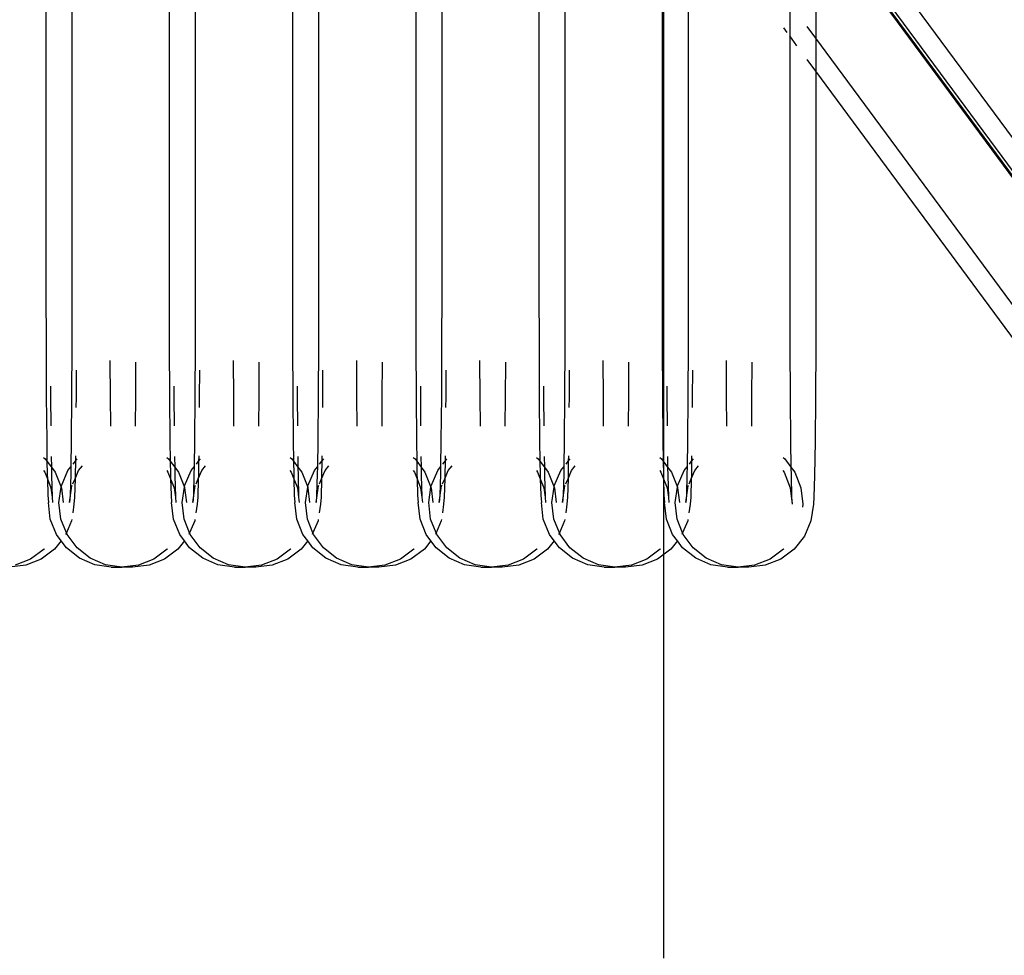
# Model space of a CAD drawing. Units: millimetres. Extents: x 52929 to 263878, y 64898 to 145780.
# Drawn here: x 262826 to 263058, y 70239 to 70459 of the extents above; entities that cross this region are included whole.
import ezdxf

# ---------------------------------------------------------------- set-up
doc = ezdxf.new("R2010")
doc.units = ezdxf.units.MM
doc.layers.add('Edges', color=7, linetype='Continuous')

# ---------------------------------------------------------------- blocks, each defined once
blk = doc.blocks.new('Olympic Swimming Pools rs')
at = {"layer": 'Edges'}
for p, q in [((61198.18, -5341.17), (61198.18, -4584.17)), ((61421.43, -5339.83), (61233.9, -5085.85)), ((61415.72, -5339.83), (61233.9, -5093.57)), ((61414.86, -5339.83), (61233.9, -5094.74)), ((61233.9, -5095.28), (61414.46, -5339.83)), ((61233.9, -5095.28), (61233.9, -5125.08)), ((61059.07, -5100.09), (61059.07, -5184.32)), ((61088.03, -5100.09), (61088.03, -5184.32)), ((61117, -5100.09), (61117, -5184.32)), ((61145.96, -5100.09), (61145.97, -5184.32)), ((61174.93, -5100.09), (61174.93, -5184.32)), ((61203.9, -5100.09), (61203.9, -5184.32)), ((61052.96, -5103.95), (61052.96, -5184.32)), ((61081.93, -5103.95), (61081.93, -5184.32)), ((61110.89, -5103.95), (61110.89, -5184.32)), ((61139.86, -5103.95), (61139.86, -5184.32)), ((61168.82, -5103.95), (61168.82, -5184.32)), ((61197.79, -5103.95), (61197.79, -5184.32)), ((61227.78, -5116.79), (61227.78, -5124.51)), ((61227.17, -5123.69), (61226.36, -5122.59)), ((61233.9, -5125.08), (61231.87, -5122.33)), ((61229.47, -5126.81), (61227.78, -5124.51)), ((61227.78, -5124.51), (61227.78, -5184.35)), ((61392.46, -5339.83), (61233.9, -5125.08)), ((61233.9, -5125.08), (61233.9, -5132.8)), ((61233.9, -5132.8), (61231.87, -5130.05)), ((61233.9, -5132.8), (61233.9, -5184.35)), ((61386.76, -5339.83), (61233.9, -5132.8)), ((61052.96, -5184.32), (61052.98, -5197.22)), ((61059.07, -5184.32), (61059.05, -5197.22)), ((61081.93, -5184.32), (61081.95, -5197.22)), ((61088.03, -5184.32), (61088.01, -5197.22)), ((61110.89, -5184.32), (61110.91, -5197.22)), ((61117, -5184.32), (61116.98, -5197.22)), ((61139.86, -5184.32), (61139.88, -5197.22)), ((61145.97, -5184.32), (61145.95, -5197.22)), ((61168.82, -5184.32), (61168.84, -5197.22)), ((61174.93, -5184.32), (61174.91, -5197.22)), ((61197.79, -5184.32), (61197.81, -5197.22)), ((61203.9, -5184.32), (61203.88, -5197.22)), ((61227.78, -5184.35), (61227.8, -5197.33)), ((61233.9, -5184.35), (61233.88, -5197.33)), ((61052.98, -5197.22), (61053.04, -5209.23)), ((61059.05, -5197.22), (61058.99, -5209.23)), ((61081.95, -5197.22), (61082, -5209.23)), ((61088.01, -5197.22), (61087.96, -5209.23)), ((61110.91, -5197.22), (61110.97, -5209.23)), ((61116.98, -5197.22), (61116.92, -5209.23)), ((61139.88, -5197.22), (61139.93, -5209.23)), ((61145.95, -5197.22), (61145.89, -5209.23)), ((61168.84, -5197.22), (61168.9, -5209.23)), ((61174.91, -5197.22), (61174.85, -5209.23)), ((61197.81, -5197.22), (61197.86, -5209.23)), ((61203.88, -5197.22), (61203.82, -5209.23)), ((61227.8, -5197.33), (61227.86, -5209.44)), ((61233.88, -5197.33), (61233.82, -5209.44)), ((61067.99, -5200.8), (61068.03, -5209.33)), ((61074.03, -5201.19), (61073.99, -5209.33)), ((61096.96, -5200.8), (61097, -5209.33)), ((61103, -5201.19), (61102.96, -5209.33)), ((61125.92, -5200.8), (61125.96, -5209.33)), ((61131.96, -5201.19), (61131.92, -5209.33)), ((61154.89, -5200.8), (61154.93, -5209.33)), ((61160.93, -5201.19), (61160.89, -5209.33)), ((61183.85, -5200.8), (61183.89, -5209.33)), ((61189.89, -5201.19), (61189.85, -5209.33)), ((61212.82, -5200.8), (61212.86, -5209.33)), ((61218.86, -5201.19), (61218.82, -5209.33)), ((61060.06, -5203.02), (61060.03, -5209.44)), ((61089.02, -5203.02), (61088.99, -5209.44)), ((61117.99, -5203.02), (61117.96, -5209.44)), ((61146.95, -5203.02), (61146.92, -5209.44)), ((61175.92, -5203.02), (61175.89, -5209.44)), ((61204.88, -5203.02), (61204.85, -5209.44)), ((61054.05, -5206.81), (61054.06, -5209.44)), ((61083.02, -5206.81), (61083.03, -5209.44)), ((61111.98, -5206.81), (61111.99, -5209.44)), ((61140.95, -5206.81), (61140.96, -5209.44)), ((61169.91, -5206.81), (61169.92, -5209.44)), ((61198.88, -5206.81), (61198.89, -5209.44)), ((61053.04, -5209.23), (61053.13, -5219.54)), ((61054.06, -5209.44), (61054.12, -5216.13)), ((61058.99, -5209.23), (61058.9, -5219.54)), ((61060.03, -5209.44), (61060.01, -5211.83)), ((61068.03, -5209.33), (61068.09, -5216.19)), ((61073.99, -5209.33), (61073.93, -5216.22)), ((61082, -5209.23), (61082.09, -5219.54)), ((61083.03, -5209.44), (61083.09, -5216.13)), ((61087.96, -5209.23), (61087.87, -5219.54)), ((61088.99, -5209.44), (61088.97, -5211.83)), ((61097, -5209.33), (61097.06, -5216.19)), ((61102.96, -5209.33), (61102.9, -5216.22)), ((61110.97, -5209.23), (61111.06, -5219.54)), ((61111.99, -5209.44), (61112.05, -5216.13)), ((61116.92, -5209.23), (61116.83, -5219.54)), ((61117.96, -5209.44), (61117.94, -5211.83)), ((61125.96, -5209.33), (61126.02, -5216.19)), ((61131.92, -5209.33), (61131.86, -5216.22)), ((61139.93, -5209.23), (61140.02, -5219.54)), ((61140.96, -5209.44), (61141.02, -5216.13)), ((61145.89, -5209.23), (61145.8, -5219.54)), ((61146.92, -5209.44), (61146.9, -5211.83)), ((61154.93, -5209.33), (61154.99, -5216.19)), ((61160.89, -5209.33), (61160.83, -5216.22)), ((61168.9, -5209.23), (61168.99, -5219.54)), ((61169.92, -5209.44), (61169.98, -5216.13)), ((61174.85, -5209.23), (61174.76, -5219.54)), ((61175.89, -5209.44), (61175.87, -5211.83)), ((61183.89, -5209.33), (61183.95, -5216.19)), ((61189.85, -5209.33), (61189.79, -5216.22)), ((61197.86, -5209.23), (61197.96, -5219.54)), ((61198.89, -5209.44), (61198.95, -5216.13)), ((61203.82, -5209.23), (61203.73, -5219.54)), ((61204.85, -5209.44), (61204.83, -5211.83)), ((61212.86, -5209.33), (61212.92, -5216.19)), ((61218.82, -5209.33), (61218.76, -5216.22)), ((61227.86, -5209.44), (61227.95, -5219.84)), ((61233.82, -5209.44), (61233.73, -5219.84)), ((61053.13, -5219.54), (61053.2, -5224.41)), ((61058.9, -5219.54), (61058.81, -5225.79)), ((61082.09, -5219.54), (61082.17, -5224.41)), ((61087.87, -5219.54), (61087.77, -5225.79)), ((61111.06, -5219.54), (61111.13, -5224.41)), ((61116.83, -5219.54), (61116.74, -5225.79)), ((61140.02, -5219.54), (61140.1, -5224.41)), ((61145.8, -5219.54), (61145.71, -5225.79)), ((61168.99, -5219.54), (61169.06, -5224.41)), ((61174.76, -5219.54), (61174.67, -5225.79)), ((61197.96, -5219.54), (61198.03, -5224.41)), ((61203.73, -5219.54), (61203.64, -5225.79)), ((61227.95, -5219.84), (61228.04, -5225.81)), ((61233.73, -5219.84), (61233.61, -5227.82)), ((61052.4, -5223.56), (61052.8, -5223.88)), ((61052.8, -5223.88), (61053.2, -5224.41)), ((61053.2, -5224.41), (61053.24, -5227.45)), ((61053.2, -5224.41), (61054.24, -5225.81)), ((61054.2, -5223.32), (61054.24, -5225.81)), ((61059.35, -5225.11), (61059.87, -5224.45)), ((61059.87, -5224.45), (61059.82, -5227.82)), ((61059.89, -5223.18), (61059.87, -5224.45)), ((61059.87, -5224.45), (61060.3, -5223.91)), ((61081.37, -5223.56), (61081.77, -5223.88)), ((61081.77, -5223.88), (61082.17, -5224.41)), ((61082.17, -5224.41), (61082.21, -5227.45)), ((61082.17, -5224.41), (61083.21, -5225.81)), ((61083.17, -5223.32), (61083.21, -5225.81)), ((61088.31, -5225.11), (61088.83, -5224.45)), ((61088.83, -5224.45), (61088.78, -5227.82)), ((61088.85, -5223.18), (61088.83, -5224.45)), ((61088.83, -5224.45), (61089.26, -5223.91)), ((61110.34, -5223.56), (61110.73, -5223.88)), ((61110.73, -5223.88), (61111.13, -5224.41)), ((61111.13, -5224.41), (61111.18, -5227.45)), ((61111.13, -5224.41), (61112.17, -5225.81)), ((61112.14, -5223.32), (61112.17, -5225.81)), ((61117.28, -5225.11), (61117.8, -5224.45)), ((61117.8, -5224.45), (61117.75, -5227.82)), ((61117.82, -5223.18), (61117.8, -5224.45)), ((61117.8, -5224.45), (61118.23, -5223.91)), ((61139.3, -5223.56), (61139.7, -5223.88)), ((61139.7, -5223.88), (61140.1, -5224.41)), ((61140.1, -5224.41), (61140.14, -5227.45)), ((61140.1, -5224.41), (61141.14, -5225.81)), ((61141.1, -5223.32), (61141.14, -5225.81)), ((61146.24, -5225.11), (61146.76, -5224.45)), ((61146.76, -5224.45), (61146.71, -5227.82)), ((61146.78, -5223.18), (61146.76, -5224.45)), ((61146.76, -5224.45), (61147.19, -5223.91)), ((61168.27, -5223.56), (61168.66, -5223.88)), ((61168.66, -5223.88), (61169.06, -5224.41)), ((61169.06, -5224.41), (61169.11, -5227.45)), ((61169.06, -5224.41), (61170.1, -5225.81)), ((61170.07, -5223.32), (61170.1, -5225.81)), ((61175.21, -5225.11), (61175.73, -5224.45)), ((61175.73, -5224.45), (61175.68, -5227.82)), ((61175.75, -5223.18), (61175.73, -5224.45)), ((61175.73, -5224.45), (61176.16, -5223.91)), ((61197.23, -5223.56), (61197.63, -5223.88)), ((61197.63, -5223.88), (61198.03, -5224.41)), ((61198.03, -5224.41), (61198.07, -5227.45)), ((61198.03, -5224.41), (61199.07, -5225.81)), ((61199.03, -5223.32), (61199.07, -5225.81)), ((61204.18, -5225.11), (61204.69, -5224.45)), ((61204.69, -5224.45), (61204.64, -5227.82)), ((61204.71, -5223.18), (61204.69, -5224.45)), ((61204.69, -5224.45), (61205.13, -5223.91)), ((61226.2, -5223.56), (61226.6, -5223.88)), ((61226.6, -5223.88), (61228.04, -5225.81)), ((61052.38, -5226.64), (61052.66, -5227.02)), ((61052.66, -5227.02), (61053.28, -5228.57)), ((61053.24, -5227.45), (61053.28, -5228.57)), ((61054.24, -5225.81), (61054.27, -5227.82)), ((61054.24, -5225.81), (61055.14, -5227.02)), ((61055.14, -5227.02), (61056.54, -5230.53)), ((61056.58, -5230.25), (61058.13, -5226.65)), ((61058.13, -5226.65), (61058.81, -5225.79)), ((61058.78, -5227.45), (61058.65, -5232.42)), ((61058.81, -5225.79), (61058.78, -5227.45)), ((61059.8, -5228.54), (61060.61, -5226.65)), ((61060.61, -5226.65), (61061.51, -5225.51)), ((61081.34, -5226.64), (61081.63, -5227.02)), ((61081.63, -5227.02), (61082.24, -5228.57)), ((61082.21, -5227.45), (61082.24, -5228.57)), ((61083.21, -5225.81), (61083.24, -5227.82)), ((61083.21, -5225.81), (61084.11, -5227.02)), ((61084.11, -5227.02), (61085.5, -5230.53)), ((61085.55, -5230.25), (61087.1, -5226.65)), ((61087.1, -5226.65), (61087.77, -5225.79)), ((61087.75, -5227.45), (61087.61, -5232.42)), ((61087.77, -5225.79), (61087.75, -5227.45)), ((61088.76, -5228.54), (61089.58, -5226.65)), ((61089.58, -5226.65), (61090.47, -5225.51)), ((61110.31, -5226.64), (61110.59, -5227.02)), ((61110.59, -5227.02), (61111.21, -5228.57)), ((61111.18, -5227.45), (61111.21, -5228.57)), ((61112.17, -5225.81), (61112.2, -5227.82)), ((61112.17, -5225.81), (61113.07, -5227.02)), ((61113.07, -5227.02), (61114.47, -5230.53)), ((61114.51, -5230.25), (61116.06, -5226.65)), ((61116.06, -5226.65), (61116.74, -5225.79)), ((61116.72, -5227.45), (61116.58, -5232.42)), ((61116.74, -5225.79), (61116.72, -5227.45)), ((61117.73, -5228.54), (61118.54, -5226.65)), ((61118.54, -5226.65), (61119.44, -5225.51)), ((61139.27, -5226.64), (61139.56, -5227.02)), ((61139.56, -5227.02), (61140.17, -5228.57)), ((61140.14, -5227.45), (61140.17, -5228.57)), ((61141.14, -5225.81), (61141.17, -5227.82)), ((61141.14, -5225.81), (61142.04, -5227.02)), ((61142.04, -5227.02), (61143.44, -5230.53)), ((61143.48, -5230.25), (61145.03, -5226.65)), ((61145.03, -5226.65), (61145.71, -5225.79)), ((61145.68, -5227.45), (61145.54, -5232.42)), ((61145.71, -5225.79), (61145.68, -5227.45)), ((61146.69, -5228.54), (61147.51, -5226.65)), ((61147.51, -5226.65), (61148.4, -5225.51)), ((61168.24, -5226.64), (61168.52, -5227.02)), ((61168.52, -5227.02), (61169.14, -5228.57)), ((61169.11, -5227.45), (61169.14, -5228.57)), ((61170.1, -5225.81), (61170.13, -5227.82)), ((61170.1, -5225.81), (61171, -5227.02)), ((61171, -5227.02), (61172.4, -5230.53)), ((61172.44, -5230.25), (61173.99, -5226.65)), ((61173.99, -5226.65), (61174.67, -5225.79)), ((61174.65, -5227.45), (61174.51, -5232.42)), ((61174.67, -5225.79), (61174.65, -5227.45)), ((61175.66, -5228.54), (61176.47, -5226.65)), ((61176.47, -5226.65), (61177.37, -5225.51)), ((61197.21, -5226.64), (61197.49, -5227.02)), ((61197.49, -5227.02), (61198.1, -5228.57)), ((61198.07, -5227.45), (61198.1, -5228.57)), ((61199.07, -5225.81), (61199.1, -5227.82)), ((61199.07, -5225.81), (61199.97, -5227.02)), ((61199.97, -5227.02), (61201.37, -5230.53)), ((61201.41, -5230.25), (61202.96, -5226.65)), ((61202.96, -5226.65), (61203.64, -5225.79)), ((61203.61, -5227.45), (61203.48, -5232.42)), ((61203.64, -5225.79), (61203.61, -5227.45)), ((61204.62, -5228.54), (61205.44, -5226.65)), ((61205.44, -5226.65), (61206.34, -5225.51)), ((61226.17, -5226.64), (61226.45, -5227.02)), ((61226.45, -5227.02), (61227.9, -5230.66)), ((61228.04, -5225.81), (61228.07, -5227.82)), ((61228.04, -5225.81), (61228.93, -5227.02)), ((61228.93, -5227.02), (61230.38, -5230.66)), ((61053.28, -5228.57), (61054.1, -5230.66)), ((61053.28, -5228.57), (61053.38, -5232.42)), ((61054.27, -5227.82), (61054.41, -5232.84)), ((61059.28, -5229.74), (61059.8, -5228.54)), ((61059.8, -5228.54), (61059.68, -5232.84)), ((61059.82, -5227.82), (61059.8, -5228.54)), ((61082.24, -5228.57), (61082.35, -5232.42)), ((61082.24, -5228.57), (61083.07, -5230.66)), ((61083.24, -5227.82), (61083.38, -5232.84)), ((61088.24, -5229.74), (61088.76, -5228.54)), ((61088.76, -5228.54), (61088.64, -5232.84)), ((61088.78, -5227.82), (61088.76, -5228.54)), ((61111.21, -5228.57), (61112.04, -5230.66)), ((61111.21, -5228.57), (61111.31, -5232.42)), ((61112.2, -5227.82), (61112.34, -5232.84)), ((61117.21, -5229.74), (61117.73, -5228.54)), ((61117.73, -5228.54), (61117.61, -5232.84)), ((61117.75, -5227.82), (61117.73, -5228.54)), ((61140.17, -5228.57), (61141, -5230.66)), ((61140.17, -5228.57), (61140.28, -5232.42)), ((61141.17, -5227.82), (61141.31, -5232.84)), ((61146.18, -5229.74), (61146.69, -5228.54)), ((61146.69, -5228.54), (61146.58, -5232.84)), ((61146.71, -5227.82), (61146.69, -5228.54)), ((61169.14, -5228.57), (61169.24, -5232.42)), ((61169.14, -5228.57), (61169.97, -5230.66)), ((61170.13, -5227.82), (61170.27, -5232.84)), ((61175.14, -5229.74), (61175.66, -5228.54)), ((61175.66, -5228.54), (61175.54, -5232.84)), ((61175.68, -5227.82), (61175.66, -5228.54)), ((61198.1, -5228.57), (61198.21, -5232.42)), ((61198.1, -5228.57), (61198.93, -5230.66)), ((61199.1, -5227.82), (61199.24, -5232.84)), ((61204.11, -5229.74), (61204.62, -5228.54)), ((61204.62, -5228.54), (61204.51, -5232.84)), ((61204.64, -5227.82), (61204.62, -5228.54)), ((61228.07, -5227.82), (61228.2, -5232.84)), ((61233.61, -5227.82), (61233.47, -5232.84)), ((61054.1, -5230.66), (61054.41, -5232.84)), ((61056.01, -5234.12), (61056.54, -5230.53)), ((61056.54, -5230.53), (61056.58, -5230.25)), ((61056.54, -5230.53), (61056.59, -5230.66)), ((61056.59, -5230.66), (61056.99, -5234.12)), ((61058.5, -5234.12), (61059.06, -5230.25)), ((61059.06, -5230.25), (61059.15, -5230.04)), ((61083.07, -5230.66), (61083.38, -5232.84)), ((61084.98, -5234.12), (61085.5, -5230.53)), ((61085.5, -5230.53), (61085.55, -5230.25)), ((61085.5, -5230.53), (61085.55, -5230.66)), ((61085.55, -5230.66), (61085.96, -5234.12)), ((61087.47, -5234.12), (61088.03, -5230.25)), ((61088.03, -5230.25), (61088.12, -5230.04)), ((61112.04, -5230.66), (61112.34, -5232.84)), ((61113.95, -5234.12), (61114.47, -5230.53)), ((61114.47, -5230.53), (61114.51, -5230.25)), ((61114.47, -5230.53), (61114.52, -5230.66)), ((61114.52, -5230.66), (61114.93, -5234.12)), ((61116.43, -5234.12), (61116.99, -5230.25)), ((61116.99, -5230.25), (61117.08, -5230.04)), ((61141, -5230.66), (61141.31, -5232.84)), ((61142.91, -5234.12), (61143.44, -5230.53)), ((61143.44, -5230.53), (61143.48, -5230.25)), ((61143.44, -5230.53), (61143.48, -5230.66)), ((61143.48, -5230.66), (61143.89, -5234.12)), ((61145.4, -5234.12), (61145.96, -5230.25)), ((61145.96, -5230.25), (61146.05, -5230.04)), ((61169.97, -5230.66), (61170.27, -5232.84)), ((61171.88, -5234.12), (61172.4, -5230.53)), ((61172.4, -5230.53), (61172.44, -5230.25)), ((61172.4, -5230.53), (61172.45, -5230.66)), ((61172.45, -5230.66), (61172.86, -5234.12)), ((61174.36, -5234.12), (61174.93, -5230.25)), ((61174.93, -5230.25), (61175.01, -5230.04)), ((61198.93, -5230.66), (61199.24, -5232.84)), ((61200.84, -5234.12), (61201.37, -5230.53)), ((61201.37, -5230.53), (61201.41, -5230.25)), ((61201.37, -5230.53), (61201.42, -5230.66)), ((61201.42, -5230.66), (61201.82, -5234.12)), ((61203.33, -5234.12), (61203.89, -5230.25)), ((61203.89, -5230.25), (61203.98, -5230.04)), ((61227.9, -5230.66), (61228.35, -5234.55)), ((61230.38, -5230.66), (61230.84, -5234.55)), ((61053.38, -5232.42), (61053.53, -5234.12)), ((61053.98, -5238.01), (61053.53, -5234.12)), ((61054.41, -5232.84), (61054.52, -5234.12)), ((61056.47, -5238.01), (61056.01, -5234.12)), ((61058.65, -5232.42), (61058.5, -5234.12)), ((61059.53, -5234.55), (61059.24, -5236.52)), ((61059.68, -5232.84), (61059.53, -5234.55)), ((61082.35, -5232.42), (61082.49, -5234.12)), ((61082.95, -5238.01), (61082.49, -5234.12)), ((61083.38, -5232.84), (61083.49, -5234.12)), ((61085.44, -5238.01), (61084.98, -5234.12)), ((61087.61, -5232.42), (61087.47, -5234.12)), ((61088.5, -5234.55), (61088.21, -5236.52)), ((61088.64, -5232.84), (61088.5, -5234.55)), ((61111.31, -5232.42), (61111.46, -5234.12)), ((61111.91, -5238.01), (61111.46, -5234.12)), ((61112.34, -5232.84), (61112.45, -5234.12)), ((61114.4, -5238.01), (61113.95, -5234.12)), ((61116.58, -5232.42), (61116.43, -5234.12)), ((61117.46, -5234.55), (61117.17, -5236.52)), ((61117.61, -5232.84), (61117.46, -5234.55)), ((61140.28, -5232.42), (61140.43, -5234.12)), ((61140.88, -5238.01), (61140.43, -5234.12)), ((61141.31, -5232.84), (61141.42, -5234.12)), ((61143.37, -5238.01), (61142.91, -5234.12)), ((61145.54, -5232.42), (61145.4, -5234.12)), ((61146.43, -5234.55), (61146.14, -5236.52)), ((61146.58, -5232.84), (61146.43, -5234.55)), ((61169.24, -5232.42), (61169.39, -5234.12)), ((61169.84, -5238.01), (61169.39, -5234.12)), ((61170.27, -5232.84), (61170.38, -5234.12)), ((61172.33, -5238.01), (61171.88, -5234.12)), ((61174.51, -5232.42), (61174.36, -5234.12)), ((61175.39, -5234.55), (61175.11, -5236.52)), ((61175.54, -5232.84), (61175.39, -5234.55)), ((61198.21, -5232.42), (61198.36, -5234.12)), ((61198.81, -5238.01), (61198.36, -5234.12)), ((61199.24, -5232.84), (61199.35, -5234.12)), ((61201.3, -5238.01), (61200.84, -5234.12)), ((61203.48, -5232.42), (61203.33, -5234.12)), ((61204.36, -5234.55), (61204.07, -5236.52)), ((61204.51, -5232.84), (61204.36, -5234.55)), ((61228.2, -5232.84), (61228.35, -5234.55)), ((61230.84, -5234.55), (61230.74, -5235.24)), ((61233.32, -5234.55), (61232.76, -5238.42)), ((61233.47, -5232.84), (61233.32, -5234.55)), ((61055.43, -5241.65), (61053.98, -5238.01)), ((61057.75, -5241.24), (61056.47, -5238.01)), ((61058.97, -5238.42), (61057.75, -5241.24)), ((61059.01, -5238.13), (61058.97, -5238.42)), ((61084.39, -5241.65), (61082.95, -5238.01)), ((61086.72, -5241.24), (61085.44, -5238.01)), ((61087.93, -5238.42), (61086.72, -5241.24)), ((61087.97, -5238.13), (61087.93, -5238.42)), ((61113.36, -5241.65), (61111.91, -5238.01)), ((61115.69, -5241.24), (61114.4, -5238.01)), ((61116.9, -5238.42), (61115.69, -5241.24)), ((61116.94, -5238.13), (61116.9, -5238.42)), ((61142.32, -5241.65), (61140.88, -5238.01)), ((61144.65, -5241.24), (61143.37, -5238.01)), ((61145.86, -5238.42), (61144.65, -5241.24)), ((61145.91, -5238.13), (61145.86, -5238.42)), ((61171.29, -5241.65), (61169.84, -5238.01)), ((61173.62, -5241.24), (61172.33, -5238.01)), ((61174.83, -5238.42), (61173.62, -5241.24)), ((61174.87, -5238.13), (61174.83, -5238.42)), ((61200.25, -5241.65), (61198.81, -5238.01)), ((61202.58, -5241.24), (61201.3, -5238.01)), ((61203.8, -5238.42), (61202.58, -5241.24)), ((61203.84, -5238.13), (61203.8, -5238.42)), ((61232.76, -5238.42), (61231.21, -5242.02)), ((61057.75, -5241.24), (61057.58, -5241.65)), ((61057.92, -5241.65), (61057.75, -5241.24)), ((61086.72, -5241.24), (61086.54, -5241.65)), ((61086.88, -5241.65), (61086.72, -5241.24)), ((61115.69, -5241.24), (61115.51, -5241.65)), ((61115.85, -5241.65), (61115.69, -5241.24)), ((61144.65, -5241.24), (61144.48, -5241.65)), ((61144.81, -5241.65), (61144.65, -5241.24)), ((61173.62, -5241.24), (61173.44, -5241.65)), ((61173.78, -5241.65), (61173.62, -5241.24)), ((61202.58, -5241.24), (61202.41, -5241.65)), ((61202.75, -5241.65), (61202.58, -5241.24)), ((61056.53, -5243.14), (61054.99, -5245.09)), ((61056.53, -5243.14), (61055.43, -5241.65)), ((61057.76, -5244.79), (61056.53, -5243.14)), ((61060.26, -5244.79), (61057.92, -5241.65)), ((61085.5, -5243.14), (61083.96, -5245.09)), ((61085.5, -5243.14), (61084.39, -5241.65)), ((61086.73, -5244.79), (61085.5, -5243.14)), ((61089.22, -5244.79), (61086.88, -5241.65)), ((61114.47, -5243.14), (61112.93, -5245.09)), ((61114.47, -5243.14), (61113.36, -5241.65)), ((61115.69, -5244.79), (61114.47, -5243.14)), ((61118.19, -5244.79), (61115.85, -5241.65)), ((61143.43, -5243.14), (61141.89, -5245.09)), ((61143.43, -5243.14), (61142.32, -5241.65)), ((61144.66, -5244.79), (61143.43, -5243.14)), ((61147.15, -5244.79), (61144.81, -5241.65)), ((61172.4, -5243.14), (61170.86, -5245.09)), ((61172.4, -5243.14), (61171.29, -5241.65)), ((61173.63, -5244.79), (61172.4, -5243.14)), ((61176.12, -5244.79), (61173.78, -5241.65)), ((61201.36, -5243.14), (61199.82, -5245.09)), ((61201.36, -5243.14), (61200.25, -5241.65)), ((61202.59, -5244.79), (61201.36, -5243.14)), ((61205.08, -5244.79), (61202.75, -5241.65)), ((61231.21, -5242.02), (61228.79, -5245.09)), ((61052.5, -5245.09), (61049.36, -5247.43)), ((61054.99, -5245.09), (61051.86, -5247.43)), ((61052.58, -5244.99), (61052.5, -5245.09)), ((61060.83, -5247.22), (61057.76, -5244.79)), ((61063.33, -5247.22), (61060.26, -5244.79)), ((61081.47, -5245.09), (61078.33, -5247.43)), ((61083.96, -5245.09), (61080.82, -5247.43)), ((61081.54, -5244.99), (61081.47, -5245.09)), ((61089.8, -5247.22), (61086.73, -5244.79)), ((61092.29, -5247.22), (61089.22, -5244.79)), ((61110.43, -5245.09), (61107.29, -5247.43)), ((61112.93, -5245.09), (61109.79, -5247.43)), ((61110.51, -5244.99), (61110.43, -5245.09)), ((61118.76, -5247.22), (61115.69, -5244.79)), ((61121.26, -5247.22), (61118.19, -5244.79)), ((61139.4, -5245.09), (61136.26, -5247.43)), ((61141.89, -5245.09), (61138.75, -5247.43)), ((61139.47, -5244.99), (61139.4, -5245.09)), ((61147.73, -5247.22), (61144.66, -5244.79)), ((61150.23, -5247.22), (61147.15, -5244.79)), ((61168.36, -5245.09), (61165.22, -5247.43)), ((61170.86, -5245.09), (61167.72, -5247.43)), ((61168.44, -5244.99), (61168.36, -5245.09)), ((61176.7, -5247.22), (61173.63, -5244.79)), ((61179.19, -5247.22), (61176.12, -5244.79)), ((61197.33, -5245.09), (61194.19, -5247.43)), ((61199.82, -5245.09), (61196.68, -5247.43)), ((61197.41, -5244.99), (61197.33, -5245.09)), ((61205.66, -5247.22), (61202.59, -5244.79)), ((61208.16, -5247.22), (61205.08, -5244.79)), ((61226.29, -5245.09), (61223.15, -5247.43)), ((61228.79, -5245.09), (61225.65, -5247.43)), ((61226.37, -5244.99), (61226.29, -5245.09)), ((61049.36, -5247.43), (61045.72, -5248.88)), ((61051.86, -5247.43), (61048.22, -5248.88)), ((61064.43, -5248.77), (61060.83, -5247.22)), ((61066.92, -5248.77), (61063.33, -5247.22)), ((61078.33, -5247.43), (61074.69, -5248.88)), ((61080.82, -5247.43), (61077.18, -5248.88)), ((61093.39, -5248.77), (61089.8, -5247.22)), ((61095.89, -5248.77), (61092.29, -5247.22)), ((61107.29, -5247.43), (61103.65, -5248.88)), ((61109.79, -5247.43), (61106.15, -5248.88)), ((61122.36, -5248.77), (61118.76, -5247.22)), ((61124.86, -5248.77), (61121.26, -5247.22)), ((61136.26, -5247.43), (61132.62, -5248.88)), ((61138.75, -5247.43), (61135.12, -5248.88)), ((61151.32, -5248.77), (61147.73, -5247.22)), ((61153.82, -5248.77), (61150.23, -5247.22)), ((61165.22, -5247.43), (61161.58, -5248.88)), ((61167.72, -5247.43), (61164.08, -5248.88)), ((61180.29, -5248.77), (61176.7, -5247.22)), ((61182.79, -5248.77), (61179.19, -5247.22)), ((61194.19, -5247.43), (61190.55, -5248.88)), ((61196.68, -5247.43), (61193.05, -5248.88)), ((61209.26, -5248.77), (61205.66, -5247.22)), ((61211.75, -5248.77), (61208.16, -5247.22)), ((61223.15, -5247.43), (61219.52, -5248.88)), ((61225.65, -5247.43), (61222.01, -5248.88)), ((61048.22, -5248.88), (61044.33, -5249.33)), ((61068.3, -5249.33), (61064.43, -5248.77)), ((61070.8, -5249.33), (61066.92, -5248.77)), ((61068.3, -5249.33), (61070.8, -5249.33)), ((61074.69, -5248.88), (61070.8, -5249.33)), ((61073.3, -5249.33), (61070.8, -5249.33)), ((61077.18, -5248.88), (61073.3, -5249.33)), ((61097.27, -5249.33), (61093.39, -5248.77)), ((61099.76, -5249.33), (61095.89, -5248.77)), ((61097.27, -5249.33), (61099.76, -5249.33)), ((61103.65, -5248.88), (61099.76, -5249.33)), ((61102.26, -5249.33), (61099.76, -5249.33)), ((61106.15, -5248.88), (61102.26, -5249.33)), ((61126.23, -5249.33), (61122.36, -5248.77)), ((61128.73, -5249.33), (61124.86, -5248.77)), ((61126.23, -5249.33), (61128.73, -5249.33)), ((61132.62, -5248.88), (61128.73, -5249.33)), ((61131.23, -5249.33), (61128.73, -5249.33)), ((61135.12, -5248.88), (61131.23, -5249.33)), ((61155.2, -5249.33), (61151.32, -5248.77)), ((61157.7, -5249.33), (61153.82, -5248.77)), ((61155.2, -5249.33), (61157.7, -5249.33)), ((61161.58, -5248.88), (61157.7, -5249.33)), ((61160.19, -5249.33), (61157.7, -5249.33)), ((61164.08, -5248.88), (61160.19, -5249.33)), ((61184.16, -5249.33), (61180.29, -5248.77)), ((61186.66, -5249.33), (61182.79, -5248.77)), ((61184.16, -5249.33), (61186.66, -5249.33)), ((61190.55, -5248.88), (61186.66, -5249.33)), ((61189.16, -5249.33), (61186.66, -5249.33)), ((61193.05, -5248.88), (61189.16, -5249.33)), ((61213.13, -5249.33), (61209.26, -5248.77)), ((61215.63, -5249.33), (61211.75, -5248.77)), ((61213.13, -5249.33), (61215.63, -5249.33)), ((61219.52, -5248.88), (61215.63, -5249.33)), ((61218.12, -5249.33), (61215.63, -5249.33)), ((61222.01, -5248.88), (61218.12, -5249.33))]:
    blk.add_line(p, q, dxfattribs=at)

msp = doc.modelspace()

# ---------------------------------------------------------------- block references
msp.add_blockref('Olympic Swimming Pools rs', (201779.33, 75579.29))

doc.saveas('drawing.dxf')
